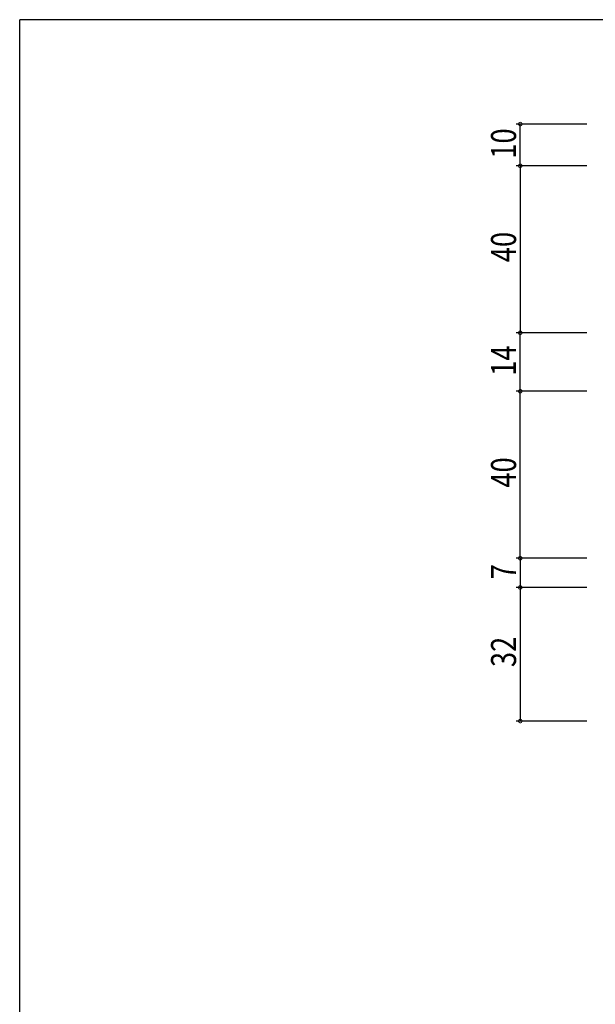
# Model space of a CAD drawing. Extents: x 0 to 1133, y 0 to 806.
# Drawn here: x 4 to 142, y 566 to 802 of the extents above; entities that cross this region are included whole.
import ezdxf

# ---------------------------------------------------------------- set-up
doc = ezdxf.new("R2010")
doc.units = 0
doc.layers.add('YKK_D', color=6, linetype='CONTINUOUS')
doc.layers.add('YKK_ZWAK', color=7, linetype='CONTINUOUS')
doc.styles.get("Standard").update_dxf_attribs({"font": 'ROMANS.SHX', "bigfont": 'EXTFONT.SHX'})

# ---------------------------------------------------------------- blocks, each defined once
blk = doc.blocks.new('A201')
at = {"layer": 'YKK_ZWAK', "color": 254, "linetype": 'Continuous'}
for p in [(571.000014, 409.99951), (21.000001, 34.999501)]:
    blk.add_line(p, (21.000001, 409.99951), dxfattribs=at)

msp = doc.modelspace()

# ---------------------------------------------------------------- linework, layer by layer
at = {"layer": 'YKK_D'}
for p, q in [((140, 777), (123, 777)), ((124, 767), (124, 777)), ((140, 767), (123, 767)), ((140, 767), (123, 767)), ((124, 767), (124, 727)), ((140, 727), (123, 727)), ((140, 727), (123, 727)), ((124, 713), (124, 727)), ((140, 713), (123, 713)), ((140, 713), (123, 713)), ((124, 673), (124, 713)), ((140, 673), (123, 673)), ((140, 673), (123, 673)), ((124, 673), (124, 666)), ((140, 666), (123, 666)), ((140, 666), (123, 666)), ((124, 666), (124, 634)), ((140, 634), (123, 634))]:
    msp.add_line(p, q, dxfattribs=at)
at = {"layer": 'YKK_D', "linetype": 'ByBlock', "const_width": 0.85}
for points in [[(124, 776.89, 1), (124, 777.11, 1)], [(124, 767.11, 1), (124, 766.89, 1)], [(124, 766.89, 1), (124, 767.11, 1)], [(124, 726.89, 1), (124, 727.11, 1)], [(124, 727.11, 1), (124, 726.89, 1)], [(124, 712.89, 1), (124, 713.11, 1)], [(124, 713.11, 1), (124, 712.89, 1)], [(124, 673.11, 1), (124, 672.89, 1)], [(124, 672.89, 1), (124, 673.11, 1)], [(124, 666.11, 1), (124, 665.89, 1)], [(124, 665.89, 1), (124, 666.11, 1)], [(124, 634.11, 1), (124, 633.89, 1)]]:
    msp.add_lwpolyline(points, format="xyb", close=True, dxfattribs=at)

# ---------------------------------------------------------------- block references
at = {"layer": 'YKK_ZWAK', "xscale": 2, "yscale": 2, "zscale": 2}
msp.add_blockref('A201', (-38, -18), dxfattribs=at)

# ---------------------------------------------------------------- texts
at = {"layer": 'YKK_D', "width": 0.8}
for s, p in [('10', (123, 768.7)), ('40', (123, 743.91)), ('14', (123, 716.69)), ('40', (123, 689.9)), ('7', (123, 667.95)), ('32', (123, 646.92))]:
    msp.add_text(s, height=6, rotation=90, dxfattribs=at).set_placement(p)

doc.saveas('drawing.dxf')
